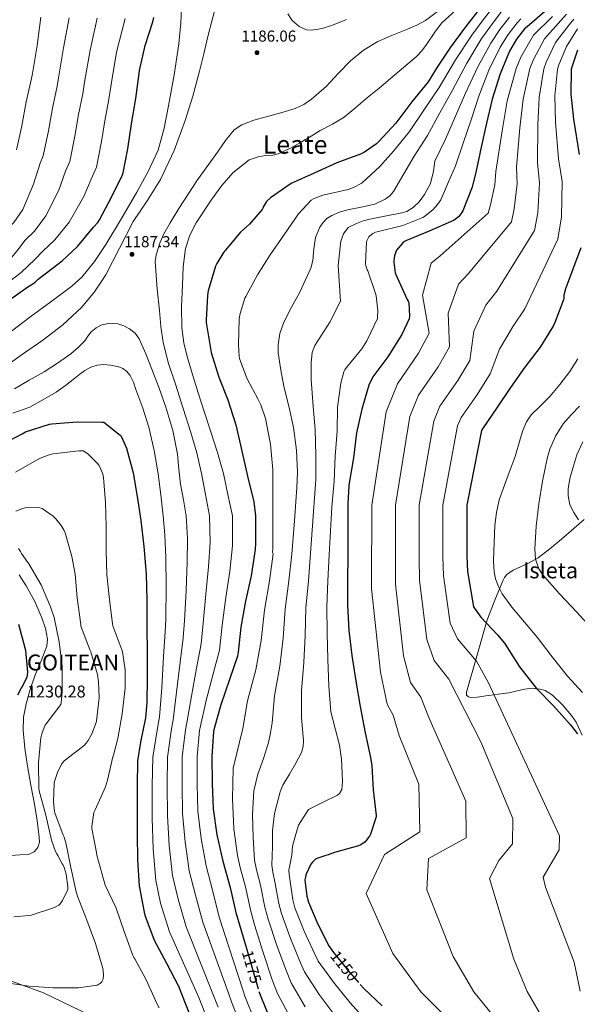
# Model space of a CAD drawing. Units: metres. Extents: x 613772 to 620646, y 4757137 to 4761881.
# Drawn here: x 618382 to 618733, y 4760327 to 4760946 of the extents above; entities that cross this region are included whole.
import ezdxf
from ezdxf.enums import TextEntityAlignment as Align

# ---------------------------------------------------------------- set-up
doc = ezdxf.new("R2010")
doc.units = ezdxf.units.M
doc.header["$MEASUREMENT"] = 0
doc.linetypes.add('DGN Style 3', pattern=[120.02508, 85.7322, -34.29288])
doc.linetypes.add('DGN Style 5', pattern=[60.01254, 25.71966, -34.29288])
for name, color, linetype, lineweight in [('Nivel 1', 7, 'Continuous', 0), ('Nivel 22', 7, 'Continuous', 0), ('Nivel 35', 7, 'Continuous', 0), ('Nivel 4', 7, 'Continuous', 0), ('Nivel 40', 7, 'Continuous', 0), ('Nivel 41', 7, 'Continuous', 0), ('Nivel 45', 7, 'Continuous', 0), ('Nivel 48', 7, 'Continuous', 0), ('Nivel 5', 7, 'Continuous', 0), ('Nivel 59', 7, 'Continuous', 0), ('Nivel 7', 7, 'Continuous', 0)]:
    doc.layers.add(name, color=color, linetype=linetype, lineweight=lineweight)
doc.styles.add('Style-Arial', font='txt')
doc.styles.add('Style-Arial Narrow', font='txt')
doc.styles.add('Style-Helvetica-Narrow-Oblique', font='txt')
doc.styles.add('Style-Times New Roman', font='txt')

# ---------------------------------------------------------------- blocks, each defined once
blk = doc.blocks.new('5PATER_3')
at = {"layer": 'Nivel 7', "linetype": 'Continuous', "lineweight": 0}
h = blk.add_hatch(color=51, dxfattribs=at)
edge = h.paths.add_edge_path()
edge.add_ellipse((0, 0), major_axis=(-1.07, -1.14), ratio=0.999427, start_angle=0, end_angle=360)

msp = doc.modelspace()

# ---------------------------------------------------------------- linework, layer by layer
at = {"layer": 'Nivel 1', "color": 7, "linetype": 'Continuous', "lineweight": 0}
msp.add_polyline3d([(618377.2, 4760341.29, 1210.18), (618397.37, 4760334.08, 1209.65), (618426.53, 4760320, 1208.52)], dxfattribs=at)
at = {"layer": 'Nivel 22', "color": 30, "linetype": 'DGN Style 5', "lineweight": 30, "flags": 128}
for points, elevation in [([(618525.12, 4760361.3), (618532.29, 4760336.61), (618532.49, 4760335.33), (618532.64, 4760334.96)], 1175.01), ([(618579.03, 4760360.26), (618588.44, 4760348.46), (618596.55, 4760339.23)], 1150.01)]:
    msp.add_lwpolyline(points, dxfattribs=dict(at, elevation=elevation))
at = {"layer": 'Nivel 35', "color": 92, "linetype": 'DGN Style 3', "lineweight": 0}
for points in [[(618737.33, 4760631.67, 1109.51), (618722.95, 4760619.33, 1112.87), (618715.73, 4760613.21, 1114.51), (618708.34, 4760607.52, 1115.83), (618702.36, 4760604.28, 1115.95), (618692.65, 4760599.87, 1115.19), (618688.68, 4760597.01, 1115.23), (618687.17, 4760595.24, 1115.54), (618686.07, 4760593.19, 1116.09), (618681.2, 4760580.9, 1119.93), (618676.34, 4760568.61, 1123.77)], [(618676.34, 4760568.61, 1123.77), (618669.81, 4760545.83, 1129.53), (618663.28, 4760523.04, 1135.29), (618663.34, 4760521.14, 1135.59), (618664.46, 4760520.19, 1135.42), (618666.09, 4760519.81, 1135.02), (618670, 4760519.9, 1133.91), (618677.01, 4760520.95, 1131.91), (618680.38, 4760521.48, 1131.03), (618683.25, 4760521.76, 1130.42), (618689.85, 4760522.69, 1129.28), (618699.76, 4760524.98, 1127.59), (618704.7, 4760525.53, 1126.8), (618709.62, 4760525.09, 1126.07), (618712.65, 4760524.11, 1125.63), (618717.4, 4760521.28, 1124.89), (618723.61, 4760515.24, 1123.87), (618729.33, 4760508.45, 1123), (618732.34, 4760504.21, 1122.59), (618736.02, 4760496.13, 1122.15)]]:
    msp.add_polyline3d(points, dxfattribs=at)
at = {"layer": 'Nivel 4', "color": 30, "linetype": 'Continuous', "lineweight": 30, "flags": 128}
for points, elevation in [([(618672.47, 4760954.08), (618662.61, 4760941.47), (618653.33, 4760928.8), (618644.88, 4760916.19), (618639.19, 4760907.04), (618628.88, 4760894.31), (618619.41, 4760881.83), (618618.83, 4760880.99), (618608.27, 4760869.47), (618606.8, 4760867.94), (618599.19, 4760862.63), (618596.69, 4760861.35), (618581.78, 4760855.97), (618567.57, 4760849.57), (618553.49, 4760843.11), (618552.53, 4760842.66), (618540.11, 4760833.95), (618537.62, 4760831.65), (618536.85, 4760830.69), (618535.63, 4760828.45), (618535.31, 4760827.56), (618534.74, 4760826.6), (618526.93, 4760817.44), (618521.3, 4760812.32), (618511.5, 4760800.8), (618510.54, 4760799.65), (618506.32, 4760792.74), (618505.55, 4760791.01)], 1175.01), ([(618714.08, 4760952.49), (618701.41, 4760941.61), (618699.81, 4760940.33), (618694.69, 4760933.67), (618690.4, 4760926.31), (618684.39, 4760912.04), (618679.33, 4760896.04), (618675.94, 4760880.87), (618672.55, 4760865.83), (618669.28, 4760850.99), (618666.85, 4760840.68), (618660.9, 4760825.9), (618660.39, 4760824.75), (618659.17, 4760823.02), (618658.47, 4760822.25), (618656.23, 4760820.39), (618655.2, 4760819.75), (618639.91, 4760813.1), (618625.51, 4760807.15), (618624.23, 4760806.44), (618623.27, 4760805.74), (618619.36, 4760801.13), (618618.79, 4760800.11), (618617.95, 4760797.48), (618617.57, 4760794.67), (618617.57, 4760793.51), (618618.53, 4760786.86), (618618.85, 4760785.77), (618626.02, 4760770.15), (618626.59, 4760769.07), (618626.98, 4760768.04), (618627.42, 4760759.47), (618627.3, 4760757.99), (618622.62, 4760747.95), (618613.92, 4760734.06), (618604.51, 4760721.32), (618604, 4760720.55), (618601.95, 4760716.14), (618597.47, 4760701.16), (618594.21, 4760686.12), (618592.35, 4760670.57), (618589.6, 4760654.57), (618589.34, 4760653.1), (618588.77, 4760641.58), (618588.77, 4760625.13), (618588.77, 4760609.19), (618588.44, 4760593.07), (618588.44, 4760577.77), (618589.4, 4760561.9), (618591.19, 4760546.22), (618593.63, 4760530.03), (618596.51, 4760514.09), (618599.58, 4760497.58), (618602.84, 4760481.96), (618603.8, 4760476.78), (618604.57, 4760461.74), (618606.49, 4760445.48), (618606.49, 4760444.65), (618603.03, 4760433.84), (618602.39, 4760432.49), (618600.28, 4760429.74), (618599.58, 4760429.04), (618596.83, 4760427.05), (618595.48, 4760426.41), (618580.38, 4760422.19), (618576.41, 4760420.78), (618574.87, 4760420.46), (618569.18, 4760418.41), (618568.47, 4760418.03), (618566.49, 4760416.24), (618565.53, 4760415.02), (618562.39, 4760408.17), (618562.01, 4760406.83), (618561.75, 4760405.1), (618562.97, 4760394.8), (618563.93, 4760391.15), (618569.82, 4760377.2)], 1150.01), ([(618393.94, 4760782.82), (618406.35, 4760792.29), (618409.17, 4760794.34), (618418.77, 4760803.37), (618428.82, 4760815.53), (618431.57, 4760818.53), (618432.66, 4760820.07), (618440.21, 4760834.41), (618446.93, 4760848.49), (618447.44, 4760849.7), (618450.45, 4760864.87), (618452.75, 4760880.55), (618455.44, 4760896.42), (618457.43, 4760912.16), (618457.62, 4760914.15), (618461.2, 4760929.76), (618466.07, 4760944.61), (618466.77, 4760947.49)], 1175.01), ([(618733.08, 4760926.88), (618729.43, 4760916.13), (618729.17, 4760914.85), (618728.91, 4760899.11), (618730.51, 4760883.49), (618734.16, 4760861.15)], 1125.01), ([(618735.19, 4760802.47), (618725.58, 4760776.8), (618724.56, 4760772.77), (618724.43, 4760771.75), (618724.43, 4760770.72), (618724.3, 4760769.83), (618718.93, 4760755.62), (618717.84, 4760753.19), (618709.71, 4760740.13), (618700.05, 4760727.59), (618690.96, 4760714.66), (618682.45, 4760701.92), (618673.29, 4760688.8), (618672.65, 4760687.59), (618663.44, 4760640.8), (618663.44, 4760624.61), (618663.44, 4760608.93), (618663.88, 4760598.95), (618667.79, 4760576.74), (618672.27, 4760570.34), (618682.76, 4760559.07), (618687.18, 4760553.83), (618695.63, 4760540.71), (618696.59, 4760539.11), (618707.27, 4760525.47), (618717.96, 4760514.59), (618728.52, 4760502.69), (618733.13, 4760496.93)], 1125.01), ([(618505.55, 4760791.01), (618500.94, 4760775.4), (618500.43, 4760772.58), (618499.73, 4760757.09), (618499.73, 4760755.68), (618502.35, 4760739.17), (618502.8, 4760736.68), (618507.6, 4760721.25), (618513.23, 4760707.04), (618518.35, 4760691.3), (618522.25, 4760673.89), (618525.58, 4760658.92), (618529.55, 4760642.79), (618530.64, 4760634.02), (618530.64, 4760616.68), (618530.51, 4760612.77), (618527.82, 4760596.32), (618524.43, 4760580.32), (618521.48, 4760564), (618519.75, 4760548.32), (618519.31, 4760545.83), (618514.38, 4760531.04), (618508.87, 4760515.24), (618504.59, 4760500.2), (618504.2, 4760498.41), (618503.24, 4760482.73), (618503.5, 4760465.38), (618503.94, 4760449.77), (618506.44, 4760433.32), (618510.02, 4760416.87), (618514.82, 4760400.29), (618518.34, 4760384.61), (618525.12, 4760361.3)], 1175.01), ([(618374.48, 4760768.81), (618387.47, 4760778.02), (618390.74, 4760779.88), (618392.08, 4760780.9), (618393.94, 4760782.82)], 1175.01), ([(618347.98, 4760666.79), (618383.89, 4760685.61), (618386.06, 4760686.76), (618401.04, 4760691.56), (618402.57, 4760691.88), (618418.51, 4760693.09), (618434.25, 4760692.97), (618435.28, 4760692.9), (618445.52, 4760684.77), (618446.16, 4760684.07), (618449.61, 4760676.58), (618453.84, 4760661.09), (618456.33, 4760646.12), (618458.64, 4760631.01), (618460.43, 4760614.76), (618461.84, 4760597.29), (618462.28, 4760580.97), (618462.41, 4760564.58), (618462.47, 4760547.62), (618462.47, 4760531.75), (618462.41, 4760516.33), (618461.58, 4760506.92), (618458.25, 4760491.62), (618456.39, 4760479.97), (618456.2, 4760464.17), (618456.2, 4760448.61), (618456.2, 4760433.57), (618456.46, 4760417.7), (618457.61, 4760401.32), (618460.61, 4760384.68), (618461, 4760382.89), (618466.95, 4760367.21), (618474.76, 4760352.61), (618482.31, 4760338.28), (618488.84, 4760321.64)], 1200.01), ([(618381.32, 4760521.45), (618383.56, 4760525.93), (618384.14, 4760526.76), (618387.15, 4760532.71), (618387.4, 4760533.73), (618387.47, 4760535.59), (618386.25, 4760549.29), (618385.87, 4760550.76), (618381.9, 4760565.67)], 1225.01), ([(618569.82, 4760377.2), (618576.85, 4760363.69), (618578.58, 4760360.81), (618579.03, 4760360.26)], 1150.01), ([(618596.55, 4760339.23), (618598.68, 4760336.81), (618610.2, 4760325.87)], 1150.01), ([(618532.64, 4760334.96), (618538.37, 4760320.93)], 1175.01)]:
    msp.add_lwpolyline(points, dxfattribs=dict(at, elevation=elevation))
at = {"layer": 'Nivel 5', "color": 30, "linetype": 'Continuous', "lineweight": 0, "flags": 128}
for points, elevation in [([(618506.32, 4760956.52), (618503.37, 4760945.99), (618500.63, 4760935.4), (618498.09, 4760924.51), (618495.51, 4760913.64), (618491.2, 4760898.02), (618486.35, 4760882.53), (618479.49, 4760863.71), (618470.99, 4760845.54), (618462.49, 4760832.19), (618453.78, 4760819.04), (618445.17, 4760802.33), (618436.5, 4760785.57), (618429.52, 4760774.79), (618421.2, 4760764.97), (618409.52, 4760754.14), (618397.01, 4760744.49), (618383.35, 4760734.97), (618369.69, 4760725.45)], 1185.01), ([(618484.31, 4760957.16), (618483.68, 4760943.96), (618482.45, 4760930.79), (618479.54, 4760911.28), (618475.92, 4760891.88), (618473.24, 4760877.83), (618469.39, 4760864.04), (618463.2, 4760850.49), (618455.95, 4760837.48), (618446.51, 4760820.89), (618436.56, 4760804.58), (618429.46, 4760793.97), (618421.38, 4760784.18), (618415.12, 4760778.53), (618401.94, 4760768.68), (618388.75, 4760758.89), (618374.47, 4760747.97)], 1180.01), ([(618495.42, 4760498.94), (618496.03, 4760502.03), (618499.59, 4760517.88), (618504, 4760534.66), (618507.93, 4760549.62), (618509.66, 4760565.31), (618511.94, 4760582.58), (618514.41, 4760599.17), (618516.28, 4760615.1), (618516.14, 4760634.02), (618513.34, 4760647.36), (618510.54, 4760660.71), (618506.85, 4760673.82), (618502.48, 4760686.76), (618498.51, 4760699.01), (618494.54, 4760711.27), (618491.16, 4760722.3), (618487.95, 4760733.41), (618485.65, 4760742.71), (618484.3, 4760752.16), (618484.1, 4760765.63), (618484.69, 4760779.11), (618485.25, 4760790.68), (618486.74, 4760802.21), (618489.33, 4760810.52), (618493.29, 4760818.26), (618503.19, 4760833.06), (618509.45, 4760841.75), (618516.38, 4760849.72), (618526.77, 4760857.8), (618532.24, 4760859.87), (618536.99, 4760860.55), (618541.8, 4760860.87), (618544.85, 4760861.67), (618552.6, 4760865.23), (618560.08, 4760869.35), (618565.69, 4760872.81), (618571.28, 4760876.26), (618578.98, 4760880.26), (618586.39, 4760884.71), (618593.76, 4760890.83), (618601.04, 4760897.06), (618608.31, 4760903.04), (618615.57, 4760909.03), (618623.75, 4760915.87), (618631.83, 4760922.85), (618635.25, 4760926.43), (618638.21, 4760930.44), (618643.72, 4760938.83), (618647.89, 4760943.97), (618656.62, 4760951.93)], 1180.01), ([(618553.11, 4760317.4), (618544.49, 4760333.61), (618541.14, 4760342.26), (618535.55, 4760359.33), (618530.09, 4760376.87), (618527.61, 4760385.49), (618524.34, 4760400.69), (618520.99, 4760412.91), (618519.33, 4760420.48), (618517.11, 4760437.19), (618516.09, 4760456.03), (618516.63, 4760475.42), (618522.59, 4760500.34), (618525.7, 4760517.75), (618530.76, 4760537.14), (618534.19, 4760555.59), (618536.29, 4760574.62), (618539.39, 4760593.07), (618541.84, 4760610.13), (618541.32, 4760610.98), (618541.32, 4760611.88), (618541.45, 4760612.71), (618541.45, 4760613.8), (618541.45, 4760629.54), (618541.45, 4760646.82), (618541.45, 4760662.95), (618539.98, 4760679.14), (618536.85, 4760695.27), (618534.03, 4760703.78), (618532.3, 4760707.24), (618525.2, 4760720.55), (618520.59, 4760732.9), (618520.33, 4760734.31), (618519.95, 4760741.67), (618520.4, 4760757.86), (618520.97, 4760761.19), (618523.92, 4760770.79), (618524.5, 4760771.94), (618531.86, 4760785.51), (618539.92, 4760798.18), (618548.82, 4760811.23), (618557.78, 4760824.03), (618565.65, 4760832.48), (618567.12, 4760833.31), (618573.01, 4760835.68), (618574.03, 4760835.94), (618588.95, 4760839.2), (618592.34, 4760840.42), (618597.07, 4760842.98), (618597.71, 4760843.49), (618608.79, 4760853.67), (618617.41, 4760863.23), (618627.53, 4760875.73), (618636.83, 4760889.69), (618646.11, 4760903.47), (618656.47, 4760920.86), (618666.63, 4760936.34), (618673.71, 4760945.9), (618680.82, 4760954.94)], 1170.01), ([(618546.53, 4760887.43), (618555.67, 4760890.15), (618561.03, 4760892.65), (618565.94, 4760896.02), (618574.99, 4760903.97), (618582.65, 4760912.11), (618590.35, 4760920.16), (618598.53, 4760926.89), (618607.51, 4760932.39), (618616.83, 4760936.29), (618626.19, 4760940.07), (618632, 4760942.55), (618637.59, 4760945.51), (618646.66, 4760952.45)], 1185.01), ([(618587.83, 4760946.13), (618578.96, 4760942.56), (618572.54, 4760940.51), (618566.03, 4760939.36), (618562.75, 4760939.6), (618558.01, 4760941.7), (618553.68, 4760945.44), (618550.9, 4760949.64)], 1190.01), ([(618571.06, 4760815.51), (618573, 4760818.37), (618575.57, 4760820.9), (618578.63, 4760822.93), (618583.44, 4760824.99), (618588.43, 4760826.53), (618597.06, 4760828.13), (618605.65, 4760829.99), (618612.26, 4760833.08), (618615.1, 4760835.26), (618617.3, 4760837.99), (618623.84, 4760849.08), (618630.38, 4760860.17), (618638.78, 4760873.26), (618646.61, 4760887.49), (618654.41, 4760901.61), (618663.45, 4760918.66), (618672.57, 4760933.83), (618678.95, 4760942.84), (618685.57, 4760951.28)], 1165.01), ([(618684.11, 4760314.78), (618668, 4760334.73), (618654.93, 4760356.91), (618638.28, 4760398.82), (618639.49, 4760418.47), (618663.07, 4760431.45), (618662.85, 4760454.51), (618639.61, 4760507.1), (618634.64, 4760519.99), (618628.18, 4760529.25), (618623.79, 4760545.94), (618618.62, 4760590.99), (618618.59, 4760606.92), (618618.63, 4760624.61), (618618.63, 4760640.8), (618627.75, 4760696.43), (618633.2, 4760709.91), (618645.43, 4760727.74), (618652.59, 4760740.3), (618651.78, 4760761.52), (618658.24, 4760779.79), (618664.48, 4760786.41), (618691.53, 4760818.8), (618693.22, 4760827.02), (618695.18, 4760842.78), (618694.81, 4760853.25), (618696.88, 4760878), (618698.89, 4760896.03), (618703.19, 4760915.27), (618705.46, 4760920.92), (618712.33, 4760933.92), (618722.54, 4760945.46), (618726.18, 4760949.43)], 1140.01), ([(618431.13, 4760946.95), (618426.61, 4760926.91), (618423.23, 4760906.69), (618422.08, 4760899.47), (618419.44, 4760886.42), (618417.17, 4760872.76), (618413.95, 4760856.87), (618411.3, 4760850.79), (618406.91, 4760838.73), (618398.94, 4760822.66), (618391.64, 4760812.99), (618385.77, 4760807.45), (618380.67, 4760800.45), (618372.97, 4760791.46), (618367.52, 4760787.04), (618363.12, 4760783.74), (618349.79, 4760771.71), (618334.64, 4760759.73), (618332, 4760757.26), (618323.79, 4760752.39), (618318.91, 4760749.61), (618306.47, 4760739.85), (618301.28, 4760735.53), (618286.23, 4760726.89)], 1165.01), ([(618413.45, 4760947.24), (618409.97, 4760928.31), (618406.81, 4760909.39), (618405.94, 4760904.22), (618402.95, 4760890.44), (618400.43, 4760876.02), (618397.22, 4760860.48), (618395.32, 4760855.79), (618391.13, 4760842.56), (618384.39, 4760826.71), (618378.76, 4760818.45), (618374.63, 4760814.41), (618369.35, 4760805.69), (618362.64, 4760795.95), (618358.77, 4760792.42), (618355.56, 4760789.88), (618343.09, 4760778.11), (618328.79, 4760766.47), (618325.5, 4760763.12), (618318.61, 4760758.72), (618314.91, 4760756.61), (618302.03, 4760746.28)], 1160.01), ([(618448.81, 4760946.66), (618443.26, 4760925.5), (618439.64, 4760903.98), (618438.21, 4760894.72), (618435.94, 4760882.4), (618433.91, 4760869.5), (618430.69, 4760853.27), (618427.28, 4760845.8), (618422.68, 4760834.9), (618413.49, 4760818.62), (618404.52, 4760807.53), (618396.91, 4760800.49), (618391.99, 4760795.21), (618383.3, 4760786.98), (618376.26, 4760781.65)], 1170.01), ([(618395.77, 4760947.53), (618393.32, 4760929.71), (618390.4, 4760912.09), (618389.81, 4760908.96), (618386.45, 4760894.46), (618383.69, 4760879.28), (618380.48, 4760864.09)], 1155.01), ([(618581.43, 4760318.66), (618570.77, 4760332.93), (618561.54, 4760347.21), (618559, 4760352.98), (618552.68, 4760368.27), (618547.01, 4760384.01), (618545.29, 4760390.14), (618543.04, 4760402.89), (618541.5, 4760409.87), (618540.86, 4760414.32), (618541.32, 4760426.11), (618541.29, 4760436.13), (618542.55, 4760446.73), (618546.22, 4760460.49), (618547.89, 4760464.62), (618551.93, 4760471.5), (618555.98, 4760478.37), (618559.49, 4760485.25), (618560.56, 4760488.91), (618560.78, 4760492.64), (618560.16, 4760499.93), (618559.55, 4760507.22), (618559.66, 4760523.89), (618560.98, 4760541.68), (618561.79, 4760558.75), (618562.37, 4760576.19), (618563.92, 4760593.07), (618568.51, 4760656.85), (618568.66, 4760671.95), (618568.23, 4760688.21), (618566.87, 4760702.76), (618565.71, 4760719.83), (618565.62, 4760730.13), (618566.29, 4760736.64), (618568, 4760741.1), (618577.47, 4760755.86), (618584.1, 4760768.97), (618582.62, 4760791.37), (618584.3, 4760806.75), (618585.99, 4760811.39), (618588.95, 4760815.31), (618594.05, 4760817.9), (618598.43, 4760819.45), (618602.57, 4760820.47), (618605.59, 4760821.18), (618614.13, 4760822.83), (618622.67, 4760824.48), (618625.72, 4760825.42), (618629.85, 4760827.93), (618633.49, 4760831.52), (618636.87, 4760836.01), (618640.57, 4760843.08), (618642.51, 4760850.66), (618642.93, 4760853.88), (618643.35, 4760857.11), (618650.04, 4760870.78), (618656.39, 4760885.28), (618662.72, 4760899.76), (618670.43, 4760916.45), (618678.52, 4760931.33), (618684.2, 4760939.79), (618690.32, 4760947.63)], 1160.01), ([(618606.03, 4760773.79), (618601.3, 4760788.07), (618600.91, 4760788.77), (618599.95, 4760791.27), (618599.82, 4760792.8), (618600.4, 4760806.05), (618600.66, 4760806.88), (618601.81, 4760809.38), (618602.51, 4760810.15), (618604.43, 4760811.62), (618606.16, 4760812.39), (618607.95, 4760812.9), (618623.18, 4760816.67), (618635.79, 4760821.6), (618636.82, 4760822.24), (618642.32, 4760826.72), (618645.07, 4760829.79), (618647.12, 4760832.8), (618647.7, 4760834.15), (618652.01, 4760844.1), (618656.31, 4760854.05), (618661.29, 4760868.31), (618666.16, 4760883.08), (618671.03, 4760897.9), (618677.41, 4760914.25), (618684.46, 4760928.82), (618689.45, 4760936.73), (618695.07, 4760943.98), (618697.52, 4760946.47)], 1155.01), ([(618656.03, 4760313.22), (618634.58, 4760334.59), (618616.89, 4760358.69), (618600.26, 4760396.52), (618611.85, 4760421.03), (618633.88, 4760435.22), (618633.34, 4760465.33), (618620.94, 4760495.9), (618617.12, 4760508.72), (618613.48, 4760515.56), (618609.13, 4760535.68), (618603.53, 4760588.34), (618603.64, 4760606.25), (618603.7, 4760624.61), (618603.7, 4760640.8), (618612.79, 4760699.38), (618619.83, 4760716.94), (618633.09, 4760736.35), (618639.81, 4760748.85), (618635.69, 4760772.83), (618641.08, 4760793), (618646.69, 4760797.48), (618676.97, 4760824.24), (618678.3, 4760829.53), (618681.09, 4760842.07), (618681.69, 4760850.62), (618685.67, 4760876.17), (618688.88, 4760895), (618694.53, 4760915.41), (618697.47, 4760922.52), (618705.41, 4760936.27), (618717.26, 4760948.07)], 1145.01), ([(618712.18, 4760316.34), (618701.42, 4760334.87), (618692.96, 4760355.14), (618677.7, 4760405.99), (618683.53, 4760417.19), (618692.27, 4760427.67), (618692.35, 4760443.69), (618672.23, 4760491.92), (618652.15, 4760531.27), (618642.87, 4760542.95), (618638.46, 4760556.21), (618633.71, 4760593.64), (618633.54, 4760607.59), (618633.57, 4760624.61), (618633.57, 4760640.8), (618642.72, 4760693.48), (618646.57, 4760702.87), (618657.77, 4760719.14), (618665.38, 4760731.75), (618667.87, 4760750.21), (618675.4, 4760766.57), (618682.27, 4760775.33), (618706.08, 4760813.35), (618708.15, 4760824.51), (618709.26, 4760843.48), (618707.93, 4760855.89), (618708.09, 4760879.83), (618708.9, 4760897.05), (618711.85, 4760915.13), (618713.45, 4760919.33), (618719.24, 4760931.57), (618727.82, 4760942.85), (618730.83, 4760946.37)], 1135.01), ([(618721.44, 4760917.73), (618726.16, 4760929.23), (618733.11, 4760940.24)], 1130.01), ([(618734.84, 4760335), (618731, 4760353.36), (618712.89, 4760400.45), (618711.55, 4760406.75), (618721.47, 4760423.9), (618721.86, 4760432.87), (618676.96, 4760529.5), (618669.67, 4760542.55), (618657.57, 4760556.64), (618653.12, 4760566.47), (618648.8, 4760596.29), (618648.49, 4760608.26), (618648.5, 4760624.61), (618648.5, 4760640.8), (618657.69, 4760690.53), (618659.93, 4760695.84), (618670.11, 4760710.53), (618678.17, 4760723.21), (618683.96, 4760738.9), (618692.55, 4760753.35), (618700.05, 4760764.26), (618720.63, 4760807.91), (618723.07, 4760822), (618723.34, 4760844.19), (618721.04, 4760858.52), (618719.31, 4760881.66), (618718.91, 4760898.08), (618720.51, 4760914.99), (618721.44, 4760917.73)], 1130.01), ([(618515.59, 4760328.42), (618513.66, 4760333.82), (618497.45, 4760378.54), (618492.9, 4760395.37), (618489.05, 4760410.79), (618486.42, 4760428.95), (618484.85, 4760446.87), (618484.58, 4760464.84), (618484.63, 4760482.45), (618486.65, 4760499.48), (618487.47, 4760503.87), (618490.31, 4760520.53), (618493.61, 4760538.27), (618496.55, 4760553.41), (618497.84, 4760566.61), (618499.45, 4760584.83), (618501, 4760602.01), (618502.05, 4760617.42), (618501.65, 4760634.02), (618499.19, 4760647.36), (618496.72, 4760660.71), (618493.73, 4760673.66), (618490, 4760686.44), (618485.16, 4760701.61), (618480.27, 4760716.77), (618475.99, 4760729.78), (618472.53, 4760743.01), (618471.2, 4760753.04), (618470.22, 4760763.11), (618468.74, 4760776.48), (618467.55, 4760794.04), (618468.13, 4760798.16), (618470.65, 4760806.21), (618473.1, 4760811.45), (618476.96, 4760818.3), (618482.45, 4760827.24), (618494.27, 4760845.3), (618506.83, 4760862.63), (618511.8, 4760869.96), (618517.29, 4760876.72), (618522, 4760879.97), (618529.62, 4760882.74), (618537.36, 4760884.9), (618546.53, 4760887.43)], 1185.01), ([(618561.94, 4760325.17), (618553.01, 4760340.41), (618550.07, 4760347.62), (618544.12, 4760363.8), (618538.55, 4760380.44), (618536.45, 4760387.82), (618533.69, 4760401.79), (618531.24, 4760411.39), (618530.1, 4760417.4), (618529.22, 4760431.65), (618528.69, 4760446.08), (618529.59, 4760461.07), (618532.21, 4760471.48), (618535.65, 4760481.41), (618538.76, 4760491.43), (618540.01, 4760497.58), (618541.07, 4760503.78), (618542.68, 4760520.82), (618545.87, 4760539.41), (618547.99, 4760557.17), (618549.33, 4760575.41), (618551.65, 4760593.07), (618553.57, 4760609.89), (618555.1, 4760630.82), (618556.62, 4760651.75), (618556.98, 4760661.2), (618556.37, 4760675.4), (618554.51, 4760689.57), (618551.71, 4760702.12), (618548.69, 4760714.6), (618546.55, 4760725.6), (618544.97, 4760736.61), (618544.85, 4760741.45), (618546.01, 4760748.69), (618548.56, 4760755.88), (618553.37, 4760765.28), (618558.22, 4760774.31), (618561.92, 4760782.04), (618565.39, 4760789.86), (618566.67, 4760794.51), (618567.3, 4760801.84), (618568.46, 4760809.12), (618571.06, 4760815.51)], 1165.01), ([(618601.13, 4760315.51), (618590.06, 4760327.74), (618579.61, 4760340.7), (618570.06, 4760354.01), (618567.93, 4760358.33), (618561.25, 4760372.73), (618555.47, 4760387.58), (618554.13, 4760392.47), (618552.4, 4760404), (618551.75, 4760408.35), (618551.63, 4760411.25), (618553.43, 4760420.56), (618553.89, 4760426.18), (618555.51, 4760432.38), (618557.7, 4760439.45), (618564.05, 4760449.42), (618573.1, 4760453.91), (618582.15, 4760458.4), (618583.48, 4760459.39), (618584.83, 4760461.97), (618585.28, 4760466.99), (618585.03, 4760472.04), (618584.71, 4760480.93), (618583.43, 4760489.7), (618580.73, 4760500.18), (618578.03, 4760510.65), (618576.65, 4760526.96), (618576.09, 4760543.95), (618575.6, 4760560.32), (618575.41, 4760576.98), (618576.18, 4760593.07), (618577.03, 4760609.43), (618578.7, 4760639.71), (618580.17, 4760655.78), (618580.81, 4760671.46), (618581.9, 4760687.27), (618582.29, 4760702.37), (618584.21, 4760717.47), (618586.13, 4760724.64), (618586.77, 4760725.86), (618587.79, 4760727.33), (618597.58, 4760739.04), (618600.72, 4760744.03), (618607.31, 4760758.05), (618607.44, 4760758.95), (618607.5, 4760762.85), (618606.48, 4760772.39), (618606.03, 4760773.79)], 1155.01), ([(618507.14, 4760324.97), (618504.34, 4760332.42), (618487, 4760375.5), (618481.94, 4760392.91), (618478.56, 4760407.76), (618476.4, 4760426.77), (618475.3, 4760445.42), (618475.12, 4760464.57), (618475.33, 4760482.31), (618477.87, 4760500.02), (618478.91, 4760505.7), (618481.03, 4760523.18), (618483.23, 4760541.89), (618485.17, 4760557.21), (618486.01, 4760567.91), (618486.97, 4760587.08), (618487.59, 4760604.85), (618487.82, 4760619.75), (618487.16, 4760634.02), (618485.38, 4760643.97), (618483.6, 4760653.92), (618482.53, 4760663.35), (618481.55, 4760672.8), (618478.58, 4760687.77), (618474.32, 4760702.44), (618470, 4760714.35), (618465.49, 4760726.18), (618461.7, 4760735.83), (618457.55, 4760745.38), (618454.97, 4760748.81), (618451.41, 4760751.59), (618447.88, 4760753.59), (618444.17, 4760754.79), (618439.12, 4760755.14), (618434.06, 4760754.02), (618430.45, 4760752.26), (618427.34, 4760749.73), (618425.34, 4760746.89), (618423.37, 4760744.1), (618419.13, 4760739.85), (618414.54, 4760735.97), (618406.27, 4760730.04), (618397.71, 4760724.58), (618388.46, 4760719.22), (618379.2, 4760713.85)], 1190.01), ([(618736.32, 4760522.95), (618726.73, 4760533.28), (618717.09, 4760545.36), (618707.66, 4760557.6), (618699.75, 4760567.04), (618691.79, 4760576.48), (618685.73, 4760584.92), (618683.31, 4760589.52), (618681.48, 4760594.47), (618680.6, 4760598.78), (618680.27, 4760605.27), (618680.53, 4760611.75), (618681.18, 4760627.97), (618682.07, 4760636.06), (618683.92, 4760644.07), (618688.78, 4760657.8), (618693.84, 4760671.27), (618697.08, 4760682.28), (618698.79, 4760687.76), (618701.01, 4760693.09), (618704, 4760697.55), (618709.8, 4760703.25), (618715.6, 4760708.96), (618722.05, 4760716.69), (618728.27, 4760724.71), (618733.32, 4760732.66)], 1120.01), ([(618498.69, 4760321.51), (618495.02, 4760331.02), (618476.55, 4760372.47), (618470.98, 4760390.45), (618468.07, 4760404.72), (618466.39, 4760424.59), (618465.75, 4760443.97), (618465.66, 4760464.29), (618466.03, 4760482.17), (618469.09, 4760500.55), (618470.35, 4760507.53), (618471.74, 4760525.82), (618472.85, 4760545.5), (618473.79, 4760561), (618474.19, 4760569.22), (618474.48, 4760589.33), (618474.18, 4760607.7), (618473.59, 4760622.07), (618472.67, 4760634.02), (618471.06, 4760647.17), (618469.45, 4760660.33), (618466.93, 4760675.11), (618463.5, 4760689.77), (618459.83, 4760701.7), (618455.5, 4760713.45), (618453.88, 4760717.98), (618451.77, 4760722.31), (618449.61, 4760725.03), (618447.34, 4760726.75), (618444.83, 4760727.75), (618439.5, 4760728.68), (618435.29, 4760729.11), (618431.12, 4760728.74), (618427.03, 4760727.47), (618423.31, 4760725.41), (618420.14, 4760723.01), (618416.97, 4760720.61), (618411.27, 4760716.04), (618405.33, 4760711.85), (618397.02, 4760707.05), (618388.72, 4760702.25), (618378, 4760698.59)], 1195.01), ([(618741.31, 4760563.99), (618732.62, 4760573.35), (618721.77, 4760585.01), (618711.05, 4760597.03), (618708.69, 4760600.61), (618706.69, 4760606.79), (618706.19, 4760613.22), (618707.05, 4760627.43), (618708.81, 4760641.63), (618711.09, 4760655.89), (618714.06, 4760670.05), (618715.77, 4760675.85), (618719.33, 4760684.17), (618724.17, 4760691.87), (618729.19, 4760697.52), (618734.29, 4760703.01)], 1115.01), ([(618733.66, 4760631.56), (618730.68, 4760636.11), (618728.33, 4760640.99), (618727.13, 4760646.56), (618727.19, 4760650.91), (618728.32, 4760657.5), (618730.06, 4760663.91), (618732.65, 4760672.41), (618736.33, 4760680.55)], 1110.01), ([(618470.15, 4760324.65), (618468.93, 4760327.01), (618461.89, 4760342.12), (618454.79, 4760355.43), (618454.09, 4760356.33), (618453.45, 4760357.61), (618448.13, 4760372.52), (618442.95, 4760387.37), (618436.1, 4760401.83), (618430.98, 4760420.65), (618430.79, 4760422.31), (618427.78, 4760437.29), (618427.78, 4760438.69), (618429, 4760447.4), (618429.83, 4760449.19), (618436.43, 4760463.59), (618437.64, 4760467.69), (618440.97, 4760482.53), (618441.35, 4760483.49), (618444.04, 4760493.93), (618446.73, 4760509.54), (618448.71, 4760525.73), (618448.65, 4760537.19), (618446.99, 4760548.52), (618446.6, 4760549.73), (618440.91, 4760564.84), (618440.65, 4760566.12), (618438.79, 4760581.35), (618437.13, 4760596.84), (618436.81, 4760612.2), (618436.81, 4760627.24), (618436.37, 4760642.47), (618435.09, 4760658.15), (618434.57, 4760660.2), (618432.97, 4760664.36), (618432.14, 4760665.83), (618431.37, 4760666.85), (618425.1, 4760673.13), (618424.08, 4760673.89), (618422.35, 4760674.79), (618421.39, 4760674.92), (618419.53, 4760674.85), (618403.47, 4760673.06), (618400.85, 4760672.42), (618395.85, 4760670.5), (618393.36, 4760669.16), (618379.73, 4760661.48)], 1205.01), ([(618372.61, 4760340.58), (618388.29, 4760338.15), (618403.4, 4760337.13), (618419.4, 4760337.25), (618431.05, 4760338.85), (618432.2, 4760339.43), (618432.97, 4760339.94), (618433.99, 4760340.97), (618434.63, 4760342.12), (618434.89, 4760343.01), (618435.01, 4760344.81), (618434.82, 4760348.2), (618434.44, 4760350.12), (618429.96, 4760365.16), (618424.65, 4760379.81), (618418.69, 4760394.73), (618417.99, 4760397.61), (618414.54, 4760412.77), (618411.72, 4760427.62), (618410.31, 4760431.97), (618409.74, 4760433.13), (618404.49, 4760447.21), (618404.3, 4760448.04), (618403.66, 4760454.25), (618404.04, 4760465.89), (618404.23, 4760466.85), (618406.15, 4760472.55), (618408.78, 4760477.93), (618409.67, 4760479.14), (618410.38, 4760479.85), (618422.99, 4760489.64), (618424.27, 4760490.98), (618425.48, 4760492.65), (618427.85, 4760496.93), (618430.54, 4760503.97), (618430.79, 4760505.06), (618432.27, 4760519.46), (618432.01, 4760529.64), (618431.31, 4760534.25), (618427.15, 4760548.39), (618426.7, 4760549.35), (618420.94, 4760564.71), (618420.75, 4760565.73), (618418.51, 4760582.37), (618417.36, 4760597.41), (618415.12, 4760608.49), (618411.02, 4760623.27), (618410.38, 4760624.74), (618408.52, 4760627.88), (618405.13, 4760632.17), (618403.53, 4760633.7), (618396.49, 4760638.69), (618394.96, 4760639.08), (618393.68, 4760639.21), (618385.81, 4760638.95), (618383.82, 4760638.44), (618379.92, 4760636.9)], 1210.01), ([(618378.76, 4760381.8), (618388.17, 4760382.57), (618389.7, 4760382.95), (618404.23, 4760387.75), (618407.05, 4760389.22), (618407.81, 4760390.05), (618409.29, 4760392.17), (618412.68, 4760398.95), (618412.68, 4760400.74), (618411.59, 4760408.68), (618410.44, 4760412.77), (618409.74, 4760414.37), (618409.16, 4760415.21), (618406.47, 4760420.39), (618405.77, 4760421.35), (618405, 4760422.82), (618402.44, 4760429.99), (618398.79, 4760445.86), (618394.63, 4760461.16), (618394.51, 4760462.63), (618394.31, 4760478.95), (618395.72, 4760494.44), (618396.23, 4760496.81), (618397.71, 4760500.97), (618398.41, 4760502.31), (618398.99, 4760503.14), (618408.2, 4760515.37), (618408.46, 4760516.45), (618409.16, 4760523.3), (618409.16, 4760539.3), (618407.24, 4760554.73), (618404.04, 4760570.15), (618401.8, 4760576.74), (618395.92, 4760590.57), (618388.24, 4760603.88), (618387.6, 4760604.58), (618383.63, 4760610.28), (618382.99, 4760611.56), (618381.71, 4760613.41)], 1215.01), ([(618376.84, 4760420.39), (618382.6, 4760420.73), (618388.36, 4760421.29), (618391.53, 4760422.61), (618393.86, 4760425.45), (618394.81, 4760428.71), (618394.7, 4760431.97), (618393.31, 4760442.38), (618391.69, 4760452.77), (618389.48, 4760464.7), (618387.27, 4760476.65), (618385.58, 4760487.94), (618384.52, 4760499.24), (618384.84, 4760507.46), (618386.44, 4760515.69), (618389.04, 4760524.7), (618391.95, 4760533.48), (618395.91, 4760542.73), (618399.5, 4760551.97), (618399.91, 4760556.35), (618398.61, 4760563.13), (618396.23, 4760569.83), (618391.89, 4760580.14), (618386.51, 4760590.05), (618382.06, 4760596.81)], 1220.01), ([(618530.04, 4760316.89), (618524.04, 4760331.88), (618522.98, 4760335.21), (618507.9, 4760381.58), (618503.86, 4760397.83), (618499.54, 4760413.83), (618496.43, 4760431.13), (618494.39, 4760448.32), (618494.04, 4760465.11), (618493.94, 4760482.59), (618495.42, 4760498.94)], 1180.01), ([(618521.71, 4760312.85), (618515.59, 4760328.42)], 1185.01)]:
    msp.add_lwpolyline(points, dxfattribs=dict(at, elevation=elevation))
at = {"layer": 'Nivel 59', "color": 7, "linetype": 'Continuous', "lineweight": 0}
msp.add_polyline3d([(618737.33, 4760631.67, 1109.51), (618722.95, 4760619.33, 1112.87), (618715.73, 4760613.21, 1114.51), (618708.34, 4760607.52, 1115.83), (618702.36, 4760604.28, 1115.95), (618692.65, 4760599.87, 1115.19), (618688.68, 4760597.01, 1115.23), (618687.17, 4760595.24, 1115.54), (618686.07, 4760593.19, 1116.09), (618681.2, 4760580.9, 1119.93), (618676.34, 4760568.61, 1123.77), (618669.81, 4760545.83, 1129.53), (618663.28, 4760523.04, 1135.29), (618663.34, 4760521.14, 1135.59), (618664.46, 4760520.19, 1135.42), (618666.09, 4760519.81, 1135.02), (618670, 4760519.9, 1133.91), (618677.01, 4760520.95, 1131.91), (618680.38, 4760521.48, 1131.03), (618683.25, 4760521.76, 1130.42), (618689.85, 4760522.69, 1129.28), (618699.76, 4760524.98, 1127.59), (618704.7, 4760525.53, 1126.8), (618709.62, 4760525.09, 1126.07), (618712.65, 4760524.11, 1125.63), (618717.4, 4760521.28, 1124.89), (618723.61, 4760515.24, 1123.87), (618729.33, 4760508.45, 1123), (618732.34, 4760504.21, 1122.59), (618736.02, 4760496.13, 1122.15)], dxfattribs=at)

# ---------------------------------------------------------------- block references
at = {"layer": 'Nivel 7', "color": 51, "linetype": 'Continuous', "lineweight": 0}
for p in [(618531.6, 4760925.28, 1186.06), (618453.01, 4760798.44, 1187.34)]:
    msp.add_blockref('5PATER_3', p, dxfattribs=at)

# ---------------------------------------------------------------- texts
at = {"layer": 'Nivel 40', "color": 7, "linetype": 'Continuous', "lineweight": 0, "style": 'Style-Arial'}
for s, height, p in [('GOITEAN', 10, (618386.97, 4760536.79, 1230.29)), ('1230.28', 7.5, (618386.97, 4760519.77, 1230.29))]:
    msp.add_text(s, height=height, dxfattribs=at).set_placement(p)
at = {"layer": 'Nivel 41', "color": 7, "linetype": 'Continuous', "lineweight": 0, "style": 'Style-Arial'}
for s, p in [('1186.06', (618521.78, 4760932.21, 1186.06)), ('1187.34', (618448.09, 4760802.91, 1187.34))]:
    msp.add_text(s, height=7, dxfattribs=at).set_placement(p)
at = {"layer": 'Nivel 41', "color": 7, "linetype": 'Continuous', "lineweight": 0, "style": 'Style-Helvetica-Narrow-Oblique'}
for s, rotation, p in [('1175', 286.20739, (618528.29, 4760350.36, 1175.01)), ('1150', 308.58733, (618586.46, 4760350.94, 1150.01))]:
    msp.add_text(s, height=7, rotation=rotation, dxfattribs=at).set_placement(p, align=Align.MIDDLE_CENTER)
at = {"layer": 'Nivel 45', "color": 7, "linetype": 'Continuous', "lineweight": 0, "style": 'Style-Times New Roman'}
msp.add_text('Leate', height=11.5, dxfattribs=at).set_placement((618555.53, 4760867.5, 1180.23), align=Align.MIDDLE_CENTER)
at = {"layer": 'Nivel 48', "color": 6, "linetype": 'Continuous', "lineweight": 0, "style": 'Style-Arial Narrow'}
msp.add_text('Isleta masa arbolada', height=10, dxfattribs=at).set_placement((618765.06, 4760599.71, 1110.01), align=Align.MIDDLE_CENTER)

doc.saveas('drawing.dxf')
